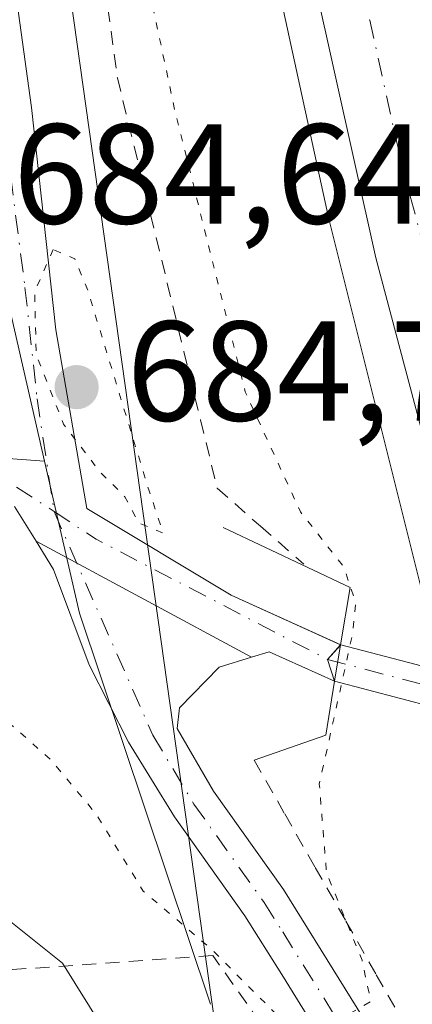
# Model space of a CAD drawing. Units: metres. Extents: x 583121 to 586543, y 4765952 to 4768307.
# Drawn here: x 584831 to 584859, y 4767436 to 4767505 of the extents above; entities that cross this region are included whole.
import ezdxf

# ---------------------------------------------------------------- set-up
doc = ezdxf.new("R2010")
doc.units = ezdxf.units.M
doc.header["$MEASUREMENT"] = 0
for name, pattern in [('DGN Style 2', [1.6480167562047852, 0.988810053722871, -0.6592067024819142]), ('DGN Style 4', [2.6384748266838614, 1.318413404963828, -0.6592067024819142, 0.001648016756204785, -0.6592067024819142]), ('DGN Style 5', [1.1536117293433497, 0.4944050268614355, -0.6592067024819142])]:
    doc.linetypes.add(name, pattern=pattern)
for name, color, linetype, lineweight in [('Alambrada', 7, 'DGN Style 2', 0), ('Arbolado forestal CxS', 92, 'Continuous', 0), ('Arcén (en calzada doble)', 91, 'Continuous', 13), ('Boca de túnel lineal', 1, 'Continuous', 0), ('Carretera de calzada doble Cxs', 1, 'Continuous', 13), ('Carretera de calzada doble eje', 1, 'DGN Style 4', 0), ('Cementerio Cxs', 135, 'Continuous', 0), ('Curva de nivel normal', 30, 'Continuous', 0), ('Curva de nivel normal depresión', 30, 'DGN Style 5', 0), ('Núcleo urbano CxS', 7, 'Continuous', 0), ('Pista pavimentada Cxs', 135, 'Continuous', 0), ('Pista pavimentada eje', 135, 'DGN Style 4', 0), ('Prado CxS', 92, 'Continuous', 0), ('Punto de cota en terreno', 7, 'Continuous', 0), ('Rótulo de punto de cota en terreno', 7, 'Continuous', 0), ('Tendido', 6, 'Continuous', 0)]:
    doc.layers.add(name, color=color, linetype=linetype, lineweight=lineweight)
doc.styles.add('Style-Arial', font='txt')

# ---------------------------------------------------------------- blocks, each defined once
blk = doc.blocks.new('5PATER')
at = {"layer": 'Cementerio Cxs', "linetype": 'Continuous', "lineweight": 0}
h = blk.add_hatch(color=51, dxfattribs=at)
edge = h.paths.add_edge_path()
edge.add_ellipse((0, 0), major_axis=(-0.1095731443231308, -0.1110710700762829), ratio=0.9994222409660322, start_angle=0, end_angle=360)

msp = doc.modelspace()

# ---------------------------------------------------------------- linework, layer by layer
at = {"layer": 'Alambrada', "color": 7, "linetype": 'DGN Style 2', "lineweight": 0}
for points in [[(584830.5038999999, 4767555.0781, 696.6402999999991), (584831.1738999998, 4767550.142899999, 695.4774999999936), (584831.8441000005, 4767545.207699999, 693.9719999999943), (584832.5141000003, 4767540.272700001, 694.9072000000015), (584833.1842999998, 4767535.3375, 694.953800000003), (584833.8542999999, 4767530.4023, 694.3307000000059), (584834.5242999997, 4767525.4671, 693.4887000000017), (584835.1945000002, 4767520.5319, 694.1211000000039), (584835.8645000001, 4767515.596700001, 694.7700999999943), (584836.5346999997, 4767510.661499999, 694.315300000002), (584837.2046999997, 4767505.726299999, 695.0913), (584837.8749000002, 4767500.791099999, 695.1272999999928), (584839.0469000004, 4767495.9725, 695.5730999999942), (584840.2191000005, 4767491.153899999, 696.3699999999953), (584841.3910999997, 4767486.335300001, 694.9456000000064), (584842.5632999997, 4767481.5167, 693.0976999999984), (584843.7352999998, 4767476.698100001, 693.1996999999974), (584844.9074999997, 4767471.8795, 692.3208000000013), (584847.9644999999, 4767469.2009, 692.0858000000007), (584851.0217000004, 4767466.522500001, 691.3767999999982)], [(584847.5201000003, 4767452.710100001, 687.2713999999978), (584849.6721000001, 4767448.9321, 689.2866999999969), (584851.8240999999, 4767445.154100001, 690.2707999999984), (584853.9760999996, 4767441.3761, 690.7777999999962), (584856.1281000003, 4767437.598099999, 691.1515999999974), (584858.2801000001, 4767433.8201, 691.1444000000047)], [(584872.9200999998, 4767319.6601, 706.731899999999), (584866.8701, 4767344.300100001, 704.1005000000005), (584863.0701000001, 4767364.630100001, 702.8702999999952), (584859.5301000001, 4767387.9001, 699.9265000000014), (584854.5701000001, 4767421.8301, 694.2223999999987), (584851.7701000003, 4767428.860099999, 692.8191999999982), (584844.6001000004, 4767438.940099999, 697.1745999999986), (584825.2401000002, 4767437.590100001, 707.7973999999958), (584824.9301000005, 4767437.540100001, 708.0506000000024), (584817.0500999996, 4767436.300100001, 706.6015000000043), (584807.9200999998, 4767436.1501, 703.4027999999962), (584789.1201, 4767433.9801, 719.7939000000042), (584773.8000999996, 4767433.1801, 722.4168000000063)]]:
    msp.add_polyline3d(points, dxfattribs=at)
at = {"layer": 'Arbolado forestal CxS', "color": 92, "linetype": 'Continuous', "lineweight": 0, "extrusion": (-0.8078954441415372, -0.1474258761467322, 0.5705879094212535), "elevation": -1174941.817178681, "flags": 128}
msp.add_lwpolyline([(-4585038.213829614, 817173.4150041109), (-4585027.232823914, 817174.2821111797), (-4584998.463830623, 817181.5244826346)], dxfattribs=at)
at = {"layer": 'Arbolado forestal CxS', "color": 92, "linetype": 'Continuous', "lineweight": 0}
for points in [[(584609.8957000002, 4767498.080900001, 699.896900000007), (584637.8312999997, 4767496.772100001, 698.9995999999956), (584663.4681000002, 4767491.376700001, 697.8209000000061), (584688.7871000003, 4767501.499299999, 693.9799999999959), (584700.2543000003, 4767502.1753, 692.2026000000042), (584707.4527000003, 4767501.416099999, 691.0636999999988), (584713.0701000001, 4767500.823899999, 690.2501000000047), (584731.2821000004, 4767498.8015, 688.2437000000064), (584750.8800999997, 4767494.6973, 687.3267000000051), (584761.6359000001, 4767489.358100001, 687.056700000001), (584775.8009000003, 4767480.5891, 686.6830000000045), (584796.8887, 4767476.4077, 686.3619000000035), (584832.7408999996, 4767473.7841, 685.0642999999982)], [(584688.7871000003, 4767501.499299999, 693.9799999999959), (584700.2543000003, 4767502.1753, 692.2026000000042), (584707.4527000003, 4767501.416099999, 691.0636999999988), (584713.0701000001, 4767500.823899999, 690.2501000000047), (584731.2821000004, 4767498.8015, 688.2437000000064), (584750.8800999997, 4767494.6973, 687.3267000000051), (584761.6359000001, 4767489.358100001, 687.056700000001), (584775.8009000003, 4767480.5891, 686.6830000000045), (584796.8887, 4767476.4077, 686.3619000000035), (584832.7408999996, 4767473.7841, 685.0642999999982), (584835.1989000002, 4767463.0703, 685.7764000000025), (584844.4287, 4767435.510500001, 691.7241000000067)]]:
    msp.add_polyline3d(points, dxfattribs=at)
at = {"layer": 'Arcén (en calzada doble)', "color": 91, "linetype": 'Continuous', "lineweight": 13}
msp.add_polyline3d([(584841.5301000001, 4767669.840100001, 700.7951999999932), (584839.1901000004, 4767651.4101, 700.0659000000014), (584837.6700999998, 4767638.090100001, 696.7228000000032), (584837.0701000001, 4767627.2601, 696.7851999999984), (584836.6401000004, 4767615.960100001, 695.8656000000046), (584836.6601, 4767599.0701, 695.9562000000005), (584837.3901000004, 4767584.7401, 695.3666999999987), (584839.3000999996, 4767564.710100001, 695.5967999999993), (584841.7301000003, 4767546.9301, 695.6775000000052), (584846.0701000001, 4767521.720100001, 695.0489999999991), (584852.7500999998, 4767490.960100001, 694.9060000000027), (584859.8201000001, 4767462.6801, 693.4627999999939), (584861.2247000001, 4767457.5681, 693.5923999999941), (584866.5301000001, 4767438.2601, 693.3361000000004), (584874.8501000004, 4767406.9001, 692.7978000000003)], dxfattribs=at)
at = {"layer": 'Boca de túnel lineal', "color": 1, "linetype": 'Continuous', "lineweight": 0}
msp.add_polyline3d([(584845.3201000001, 4767469.110099999, 691.1779999999999), (584854.2801000001, 4767464.870100001, 691.6720999999961), (584853.6101000002, 4767460.8301, 689.5672999999952), (584853.1901000004, 4767458.280099999, 689.251900000003), (584852.5601000004, 4767454.470100001, 689.5619000000006), (584847.5201000003, 4767452.710100001, 687.2713999999978)], dxfattribs=at)
at = {"layer": 'Carretera de calzada doble Cxs', "color": 1, "linetype": 'Continuous', "lineweight": 13}
for points in [[(584870.3501000004, 4767434.390100001, 693.2691999999952), (584864.8174999999, 4767455.236099999, 693.664300000004), (584864.0510999998, 4767458.124100001, 693.7375999999931), (584856.0900999998, 4767488.120100001, 694.6212999999989), (584851.7500999998, 4767507.6501, 694.5062999999936), (584847.8000999996, 4767526.940099999, 694.7155000000057), (584844.3601000002, 4767546.280099999, 695.517200000002), (584843.6300999997, 4767556.610099999, 695.0893999999971), (584841.9401000004, 4767580.440099999, 694.7305000000051), (584841.6201, 4767595.610099999, 694.8423999999941), (584841.9001000002, 4767611.3301, 694.6781999999948), (584842.5201000003, 4767623.800100001, 694.1830999999949), (584844.6401000004, 4767646.450099999, 694.1641999999993)], [(584864.051, 4767458.124100001, 693.7375999999931), (584856.0900999998, 4767488.120100001, 694.6212999999989), (584851.7500999998, 4767507.6501, 694.5062999999936), (584847.8000999996, 4767526.940099999, 694.7155000000057), (584844.3601000002, 4767546.280099999, 695.517200000002)]]:
    msp.add_polyline3d(points, dxfattribs=at)
at = {"layer": 'Carretera de calzada doble eje', "color": 1, "linetype": 'DGN Style 4', "lineweight": 0}
msp.add_polyline3d([(584847.9101, 4767549.8101, 696.2596999999951), (584848.4401000004, 4767545.700099999, 695.7231000000029), (584848.9301000005, 4767541.9301, 694.9413000000059), (584850.6501000002, 4767532.2601, 694.5647999999928), (584851.1300999997, 4767528.4901, 694.5142999999953), (584852.2200999996, 4767521.860099999, 694.4392999999982), (584854.2001, 4767512.210100001, 694.3784000000014), (584855.6601, 4767504.860099999, 694.2868000000017), (584857.8300999999, 4767495.100099999, 694.1823000000004), (584859.6901000004, 4767487.9801, 694.1300000000047), (584861.8201000001, 4767479.8101, 694.0290999999997), (584863.8101000004, 4767472.1601, 693.9269000000058), (584868.1742000004, 4767455.742900001, 693.655700000003), (584870.9501, 4767445.300100001, 693.5728999999993), (584872.9401000004, 4767437.6501, 693.3675999999978), (584883.8000999996, 4767397.120100001, 692.678899999999)], dxfattribs=at)
at = {"layer": 'Curva de nivel normal', "color": 30, "linetype": 'Continuous', "lineweight": 0, "elevation": 694.9999999999999, "flags": 128}
msp.add_lwpolyline([(584830.1200000001, 4767441.5), (584834.0099999999, 4767438.4), (584836.8099999996, 4767433.92)], dxfattribs=at)
at = {"layer": 'Curva de nivel normal depresión', "color": 30, "linetype": 'DGN Style 5', "lineweight": 0, "flags": 128}
for points, elevation in [([(584824.7199999997, 4767592.289999999), (584822.6299999999, 4767591.710000001), (584818.0300000003, 4767587.5), (584817.0499999998, 4767582.52), (584817.9699999997, 4767576.359999999), (584817.3799999999, 4767570.26), (584815.5099999999, 4767567.430000001), (584812.5700000003, 4767565.09), (584796.5599999996, 4767553.75), (584789.29, 4767549.5), (584784.8799999999, 4767547.960000001), (584778.7699999996, 4767546.58), (584772.0800000001, 4767544.949999999), (584764.7100000001, 4767543.84), (584763.4000000004, 4767543.16), (584762.5199999996, 4767540.789999999), (584762.8200000003, 4767535.350000001), (584763.4699999997, 4767531.800000001), (584761.7400000002, 4767528.52), (584754.1600000003, 4767519.859999999), (584747.5899999999, 4767515.609999999), (584739.4900000002, 4767513.5), (584730.75, 4767510.600000001), (584710.9000000004, 4767501.640000001), (584708.5199999996, 4767498.74), (584708.9600000001, 4767497.24), (584713.0199999996, 4767494.720000001), (584723.7400000002, 4767490.180000001), (584730.2199999997, 4767488.619999999), (584732.8600000005, 4767486.939999999), (584735.6500000004, 4767486.07), (584739.6200000001, 4767487.57), (584743.2199999997, 4767488.460000001), (584746.25, 4767487.960000001), (584749.4900000002, 4767486.310000001), (584753.9199999999, 4767484.430000001), (584759.8499999996, 4767479.039999999), (584762.7400000002, 4767473.980000001), (584765.5599999996, 4767471.58), (584769.6799999997, 4767470.930000001), (584775.3200000003, 4767471.42), (584780.8499999996, 4767470.949999999), (584784.8200000003, 4767469.539999999), (584788.54, 4767469.600000001), (584796.1600000003, 4767471.220000001), (584799.6200000001, 4767470.779999999), (584803.3200000003, 4767468.32), (584809.7000000002, 4767465.640000001), (584815.75, 4767463.800000001), (584828.6799999997, 4767456.730000001), (584833.2000000002, 4767452.720000001), (584836.4100000003, 4767448.880000001), (584839.7000000002, 4767443.480000001), (584844.4800000004, 4767439.42), (584849.8200000003, 4767434.060000001), (584851.6100000005, 4767432.930000001), (584853.3600000005, 4767434.32), (584855.7400000002, 4767435.720000001), (584855.1200000001, 4767438.619999999), (584852.6200000001, 4767444.779999999), (584852.1100000005, 4767451.029999999), (584854.4400000004, 4767461.539999999), (584854.6699999999, 4767463.810000001), (584853.8399999999, 4767466.32), (584850.7800000003, 4767470.220000001), (584846.8799999999, 4767478.680000001), (584841.9400000004, 4767498.41), (584831.0199999996, 4767550.029999999), (584829.6399999997, 4767562), (584825.5999999996, 4767591.430000001), (584824.7199999997, 4767592.289999999)], 690), ([(584833.3499999996, 4767488.699999999), (584832.04, 4767485.730000001), (584832.1500000004, 4767481.27), (584834.0800000001, 4767476.4), (584836.5899999999, 4767473.09), (584838.4100000003, 4767471.26), (584839.4000000004, 4767469.41), (584841.0999999996, 4767468.720000001), (584840.1100000005, 4767471.689999999), (584835.7800000003, 4767485.84), (584834.8700000001, 4767488.039999999), (584833.3499999996, 4767488.699999999)], 685)]:
    msp.add_lwpolyline(points, dxfattribs=dict(at, elevation=elevation))
at = {"layer": 'Núcleo urbano CxS', "color": 7, "linetype": 'Continuous', "lineweight": 0, "extrusion": (-0.4501074834265127, -0.1080301077457904, 0.8864156751681936), "elevation": -777661.0480694647, "flags": 128}
msp.add_lwpolyline([(-4499442.699879165, 1490681.80998683), (-4499363.443901602, 1490669.52197307), (-4499331.598189237, 1490669.161844396)], dxfattribs=at)
at = {"layer": 'Núcleo urbano CxS', "color": 7, "linetype": 'Continuous', "lineweight": 0, "extrusion": (-0.8078954441415372, -0.1474258761467322, 0.5705879094212535), "elevation": -1174941.817178681, "flags": 128}
msp.add_lwpolyline([(-4585038.213829614, 817173.4150041109), (-4585027.232823914, 817174.2821111797), (-4584998.463830623, 817181.5244826346)], dxfattribs=at)
at = {"layer": 'Núcleo urbano CxS', "color": 7, "linetype": 'Continuous', "lineweight": 0}
msp.add_polyline3d([(584844.4287, 4767435.510500001, 691.7241000000067), (584835.1989000002, 4767463.0703, 685.7764000000025), (584832.7408999996, 4767473.7841, 685.0642999999982), (584825.6190999999, 4767504.824899999, 685.2309999999999), (584817.7137000002, 4767584.4343, 690.9189999999944), (584816.3300999999, 4767598.3663, 692.6162999999942), (584819.4493000006, 4767623.316099999, 694.527700000006), (584824.8256999999, 4767666.4628, 702.7700000000042), (584830.4097999996, 4767670.877, 700.3926999999967), (584839.9347999999, 4767674.5812, 699.6245999999956), (584859.6727999998, 4767674.5283, 697.6941999999982), (584872.5844999999, 4767669.8716, 697.0872999999992), (584882.5290000001, 4767661.4604, 701.2315999999992), (584879.3578000005, 4767641.508199999, 697.3632999999973), (584875.3891000003, 4767608.4352, 693.1515000000073), (584874.4886999996, 4767580.622300001, 691.3997999999992), (584887.9605, 4767522.582900001, 688.5524000000005), (584900.4364999998, 4767468.0033, 685.9437000000034), (584908.6259000005, 4767396.4827, 694.2888999999996)], dxfattribs=at)
at = {"layer": 'Pista pavimentada Cxs', "color": 135, "linetype": 'Continuous', "lineweight": 0, "extrusion": (-0.1917161749926397, 0.309549634287166, 0.9313559642579595), "elevation": 1364288.692871425, "flags": 128}
msp.add_lwpolyline([(-3007430.256463639, -3487816.104373924), (-3007430.256463639, -3487819.199867328)], dxfattribs=at)
at = {"layer": 'Pista pavimentada Cxs', "color": 135, "linetype": 'Continuous', "lineweight": 0, "extrusion": (0.2038543276542701, -0.109718373383664, 0.9728336402688121), "elevation": -403187.2210818683, "flags": 128}
msp.add_lwpolyline([(4475214.17503121, 1697256.526066662), (4475214.175031209, 1697238.792564102)], dxfattribs=at)
msp.add_lwpolyline([(4475214.17503121, 1697256.526066662), (4475214.175031209, 1697238.792564102)], dxfattribs=at)
at = {"layer": 'Pista pavimentada Cxs', "color": 135, "linetype": 'Continuous', "lineweight": 0, "extrusion": (-0.6721502434278963, 0.01916389361642107, 0.7401667348924013), "elevation": -301235.9894663934, "flags": 128}
msp.add_lwpolyline([(-4782189.903353367, 332609.0624857972), (-4782191.420927475, 332608.3114708658), (-4782192.463587733, 332609.5315355185)], dxfattribs=at)
msp.add_lwpolyline([(-4782189.903353367, 332609.0624857972), (-4782191.420927475, 332608.3114708658), (-4782192.463587733, 332609.5315355185)], dxfattribs=at)
at = {"layer": 'Pista pavimentada Cxs', "color": 135, "linetype": 'Continuous', "lineweight": 0, "extrusion": (-0.3545965270754001, -0.3794183218794914, 0.8545776968820422), "elevation": -2015659.757671047, "flags": 128}
msp.add_lwpolyline([(-2827949.646127267, 3318215.412068294), (-2827949.646127267, 3318215.429205972)], dxfattribs=at)
msp.add_lwpolyline([(-2827949.646127267, 3318215.412068294), (-2827949.646127267, 3318215.429205972)], dxfattribs=at)
at = {"layer": 'Pista pavimentada Cxs', "color": 135, "linetype": 'Continuous', "lineweight": 0, "extrusion": (-0.5877122975434149, 0.2637170087773199, 0.7648840399680094), "elevation": 914062.2932483482, "flags": 128}
msp.add_lwpolyline([(-4589068.74502935, -1084285.615528169), (-4589068.74502935, -1084285.60435096)], dxfattribs=at)
at = {"layer": 'Pista pavimentada Cxs', "color": 135, "linetype": 'Continuous', "lineweight": 0, "extrusion": (-0.3485445068856156, 0.09075409415224736, 0.9328882146937372), "elevation": 229462.3708416794, "flags": 128}
msp.add_lwpolyline([(-4760998.931165038, -592429.9892472409), (-4760998.931165038, -592418.4351319233)], dxfattribs=at)
at = {"layer": 'Pista pavimentada Cxs', "color": 135, "linetype": 'Continuous', "lineweight": 0, "extrusion": (-0.447715259712212, 0.2516944000867922, 0.8580215470405019), "elevation": 938686.2468309809, "flags": 128}
msp.add_lwpolyline([(-4442381.754066288, -1566788.008213514), (-4442381.285747984, -1566793.878384122), (-4442380.34889483, -1566794.923527599)], dxfattribs=at)
at = {"layer": 'Pista pavimentada Cxs', "color": 135, "linetype": 'Continuous', "lineweight": 0, "extrusion": (-0.3333870557208123, 0.08727920237090382, 0.9387413977828541), "elevation": 221764.5022393557, "flags": 128}
msp.add_lwpolyline([(-4760150.4477913, -602067.25876399), (-4760150.4477913, -602080.0623431971)], dxfattribs=at)
at = {"layer": 'Pista pavimentada Cxs', "color": 135, "linetype": 'Continuous', "lineweight": 0}
for points in [[(584850.0850999998, 4767693.446799999, 704.7679999999964), (584838.6901000004, 4767696.470100001, 705.0192999999999), (584828.7600999996, 4767698.530099999, 705.1334000000061), (584829.7301000003, 4767691.110099999, 705.2032999999938), (584831.2901, 4767674.710100001, 706.1584000000004), (584830.8901000004, 4767656.2301, 705.2063999999956), (584829.2100999998, 4767638.390100001, 701.7262000000047), (584827.4901000002, 4767621.9101, 696.2909000000072), (584824.9700999996, 4767606.3101, 696.9088000000047), (584823.8501000004, 4767591.590100001, 692.7697000000044), (584823.8501000004, 4767574.870100001, 692.5791999999929), (584824.7301000003, 4767558.710100001, 692.1021999999939), (584827.4901000002, 4767529.9101, 688.2127999999939), (584831.8101000004, 4767498.710100001, 688.0418000000063), (584833.5301000001, 4767483.030099999, 686.7670999999973), (584835.7200999996, 4767470.440099999, 688.3077000000048), (584845.8901000004, 4767464.3301, 687.8398000000016), (584853.6123000003, 4767460.843599999, 689.5690000000031)], [(584827.4901000002, 4767529.9101, 688.2127999999939), (584831.8101000004, 4767498.710100001, 688.0418000000063), (584833.5301000001, 4767483.030099999, 686.7670999999973), (584835.7200999996, 4767470.440099999, 688.3077000000048), (584845.8901000004, 4767464.3301, 687.8398000000016), (584853.6201, 4767460.840100001, 689.5761999999959), (584852.6776999999, 4767459.812899999, 688.7468999999984), (584853.1901000004, 4767458.280099999, 689.251900000003), (584848.5701000001, 4767460.340100001, 686.2369000000035), (584847.3293000003, 4767459.962900001, 685.7001000000018), (584832.1381000001, 4767468.1391, 689.8055000000022), (584830.6201, 4767470.590100001, 688.6784000000043)], [(584855.3701, 4767428.0701, 692.0675999999949), (584849.4700999996, 4767437.620100001, 693.3073000000004), (584846.8501000004, 4767441.7501, 694.0608999999968), (584841.8901000004, 4767448.710100001, 695.5426000000007), (584838.6501000002, 4767453.9901, 694.2915999999968), (584835.8901000004, 4767459.4301, 692.8812999999936), (584833.3701, 4767466.1501, 690.642399999997), (584832.1381000001, 4767468.1391, 689.8055000000022), (584847.3293000003, 4767459.962900001, 685.7001000000018), (584845.0500999996, 4767459.270099999, 686.8966999999975), (584842.2500999998, 4767456.390100001, 689.1370000000024), (584842.0900999998, 4767454.950099999, 690.2391000000061), (584844.6401000004, 4767450.540100001, 691.045100000003), (584849.5900999998, 4767443.600099999, 691.2143999999971), (584858.2901, 4767429.610099999, 691.4386999999988)], [(584877.4301000005, 4767316.120100001, 703.907600000006), (584877.0000999998, 4767317.290100001, 704.6411999999983), (584874.6001000004, 4767323.7601, 703.7845999999992), (584873.3201000001, 4767328.550100001, 703.142200000002), (584871.5800999999, 4767336.050100001, 703.4189000000042), (584868.2401000002, 4767354.3101, 703.040399999998), (584865.4801000003, 4767369.110099999, 701.9330999999949), (584863.5201000003, 4767382.520099999, 700.2776000000014), (584860.3701, 4767403.110099999, 697.198900000003), (584858.8101000004, 4767417.110099999, 694.9758000000002), (584857.3201000001, 4767423.640100001, 692.8165000000008), (584855.3701, 4767428.0701, 692.0675999999949), (584849.4700999996, 4767437.620100001, 693.3073000000004), (584846.8501000004, 4767441.7501, 694.0608999999968), (584841.8901000004, 4767448.710100001, 695.5426000000007), (584838.6501000002, 4767453.9901, 694.2915999999968), (584835.8901000004, 4767459.4301, 692.8812999999936), (584833.3701, 4767466.1501, 690.642399999997), (584832.1381000001, 4767468.1391, 689.8055000000022)], [(584847.3293000003, 4767459.962900001, 685.7001000000018), (584845.0500999996, 4767459.270099999, 686.8966999999975), (584842.2500999998, 4767456.390100001, 689.1370000000024), (584842.0900999998, 4767454.950099999, 690.2391000000061), (584844.6401000004, 4767450.540100001, 691.045100000003), (584849.5900999998, 4767443.600099999, 691.2143999999971), (584858.2901, 4767429.610099999, 691.4386999999988)]]:
    msp.add_polyline3d(points, dxfattribs=at)
msp.add_polyline3d([(584893.4315, 4767449.1095, 691.3784000000014), (584893.2619000003, 4767447.7893, 691.6451999999991), (584883.7874999996, 4767450.2697, 693.4928000000073), (584875.7392999995, 4767452.376700001, 693.6450000000041), (584872.3036000002, 4767453.2761, 693.6842999999935), (584864.8174999999, 4767455.236099999, 693.664300000004), (584853.1901000004, 4767458.280099999, 689.251900000003), (584852.6776999999, 4767459.812899999, 688.7468999999984), (584853.6201, 4767460.840100001, 689.5761999999959), (584864.0510999998, 4767458.124100001, 693.7375999999931), (584871.5481000004, 4767456.171900001, 693.7309999999999), (584874.9177000001, 4767455.294500001, 693.6742999999988), (584882.9621000001, 4767453.199899999, 693.5344000000041), (584893.6009000001, 4767450.4299, 691.0883000000031)], close=True, dxfattribs=at)
at = {"layer": 'Pista pavimentada eje', "color": 135, "linetype": 'DGN Style 4', "lineweight": 0, "extrusion": (0.4016011594681108, 0.7867714723052794, 0.4687293025622061), "elevation": 3986101.725488013, "flags": 128}
msp.add_lwpolyline([(1646578.064768075, -2114373.824283829), (1646574.532577477, -2114373.004782306), (1646556.166740553, -2114372.725049157)], dxfattribs=at)
at = {"layer": 'Pista pavimentada eje', "color": 135, "linetype": 'DGN Style 4', "lineweight": 0}
for points in [[(584826.4469, 4767629.422499999, 695.9833000000071), (584825.9301000005, 4767624.470100001, 695.8080999999949), (584824.8901000004, 4767617.670100001, 694.7385000000068), (584823.6300999997, 4767609.870100001, 694.8984000000055), (584822.9451000001, 4767606.350099999, 694.9248999999982), (584822.7701000003, 4767605.4301, 694.7014999999956), (584822.4101, 4767600.1501, 693.1408999999985), (584821.8501000004, 4767592.790100001, 692.5185000000056), (584821.8501000004, 4767584.4301, 690.7287999999971), (584822.0301000001, 4767570.670100001, 690.5555000000022), (584822.4700999996, 4767562.590100001, 689.6668999999965), (584822.9501, 4767555.190099999, 689.7491000000009), (584823.6201, 4767549.0801, 689.3634000000021), (584825.0000999998, 4767534.6801, 687.8248000000021), (584825.3901000004, 4767531.1501, 687.7771000000066), (584827.5500999996, 4767515.550100001, 686.633600000001), (584831.3601000002, 4767486.020099999, 686.251900000003), (584832.2200999996, 4767478.1801, 685.1619999999966), (584833.4079, 4767470.227499999, 687.7758999999933)], [(584830.7651000004, 4767471.960100001, 687.1036000000023), (584833.4079, 4767470.227499999, 687.7758999999933)], [(584833.4079, 4767470.227499999, 687.7758999999933), (584840.3701, 4767454.470100001, 692.2241000000067), (584843.2651000004, 4767449.6251, 693.3181999999942), (584848.2200999996, 4767442.675100001, 692.3763999999937), (584849.5301000001, 4767440.610099999, 692.3098000000027), (584853.8800999997, 4767433.6151, 691.1284000000014)], [(584852.6776999999, 4767459.812899999, 688.7468999999984), (584861.2247000001, 4767457.5681, 693.5923999999941), (584868.1741000004, 4767455.742900001, 693.655700000003), (584875.3198999995, 4767453.8663, 693.6558999999979), (584879.4360999997, 4767452.679300001, 693.5880000000034), (584883.3699000003, 4767451.7521, 693.5105999999942), (584885.4807000002, 4767451.197699999, 693.516499999998), (584893.4321, 4767449.1095, 691.377800000002)]]:
    msp.add_polyline3d(points, dxfattribs=at)
at = {"layer": 'Prado CxS', "color": 92, "linetype": 'Continuous', "lineweight": 0, "extrusion": (-0.4501074834265127, -0.1080301077457904, 0.8864156751681936), "elevation": -777661.0480694647, "flags": 128}
msp.add_lwpolyline([(-4499442.699879165, 1490681.80998683), (-4499363.443901602, 1490669.52197307), (-4499331.598189237, 1490669.161844396)], dxfattribs=at)
at = {"layer": 'Prado CxS', "color": 92, "linetype": 'Continuous', "lineweight": 0}
for points in [[(584688.4172999999, 4767677.090100001, 724.4851999999955), (584701.7257000003, 4767668.621099999, 720.8735000000015), (584702.3306999998, 4767653.4977, 717.0087000000058), (584716.2439000001, 4767648.658100001, 714.8234999999986), (584755.5642999997, 4767611.7567, 703.2878999999957), (584768.8728999998, 4767594.818299999, 699.8402999999962), (584804.5641000001, 4767582.7193, 694.4063000000025), (584817.7137000002, 4767584.4343, 690.9189999999944), (584825.6190999999, 4767504.824899999, 685.2309999999999), (584832.7408999996, 4767473.7841, 685.0642999999982), (584796.8887, 4767476.4077, 686.3619000000035), (584775.8009000003, 4767480.5891, 686.6830000000045), (584761.6359000001, 4767489.358100001, 687.056700000001), (584750.8800999997, 4767494.6973, 687.3267000000051), (584731.2821000004, 4767498.8015, 688.2437000000064), (584713.0701000001, 4767500.823899999, 690.2501000000047), (584707.4527000003, 4767501.416099999, 691.0636999999988), (584700.2543000003, 4767502.1753, 692.2026000000042), (584688.7871000003, 4767501.499299999, 693.9799999999959)], [(584609.8957000002, 4767498.080900001, 699.896900000007), (584637.8312999997, 4767496.772100001, 698.9995999999956), (584663.4681000002, 4767491.376700001, 697.8209000000061), (584688.7871000003, 4767501.499299999, 693.9799999999959), (584700.2543000003, 4767502.1753, 692.2026000000042), (584707.4527000003, 4767501.416099999, 691.0636999999988), (584713.0701000001, 4767500.823899999, 690.2501000000047), (584731.2821000004, 4767498.8015, 688.2437000000064), (584750.8800999997, 4767494.6973, 687.3267000000051), (584761.6359000001, 4767489.358100001, 687.056700000001), (584775.8009000003, 4767480.5891, 686.6830000000045), (584796.8887, 4767476.4077, 686.3619000000035), (584832.7408999996, 4767473.7841, 685.0642999999982)]]:
    msp.add_polyline3d(points, dxfattribs=at)
at = {"layer": 'Tendido', "color": 6, "linetype": 'Continuous', "lineweight": 0}
msp.add_polyline3d([(584863.8602999998, 4766913.3914, 701.0663000000059), (584886.5087000001, 4767138.922700001, 712.4946000000054), (584855.9757000003, 4767354.346899999, 709.6264999999986), (584812.1606999999, 4767665.709200001, 712.1252999999998), (584788.0306000002, 4767832.661599999, 732.9812999999995), (584935.6683999998, 4768022.897399999, 687.7669000000024)], dxfattribs=at)

# ---------------------------------------------------------------- block references
at = {"layer": 'Punto de cota en terreno', "color": 7, "linetype": 'Continuous', "lineweight": 0, "xscale": 10, "yscale": 10, "zscale": 10}
msp.add_blockref('5PATER', (584835, 4767479, 684.7299999999959), dxfattribs=at)

# ---------------------------------------------------------------- texts
at = {"layer": 'Rótulo de punto de cota en terreno', "color": 7, "linetype": 'Continuous', "lineweight": 0, "style": 'Style-Arial'}
for s, p in [('684,64', (584830.5278000003, 4767490.527799999)), ('684,73', (584838.5278000003, 4767476.6371))]:
    msp.add_text(s, height=7.000000000000002, dxfattribs=at).set_placement(p)

doc.saveas('drawing.dxf')
